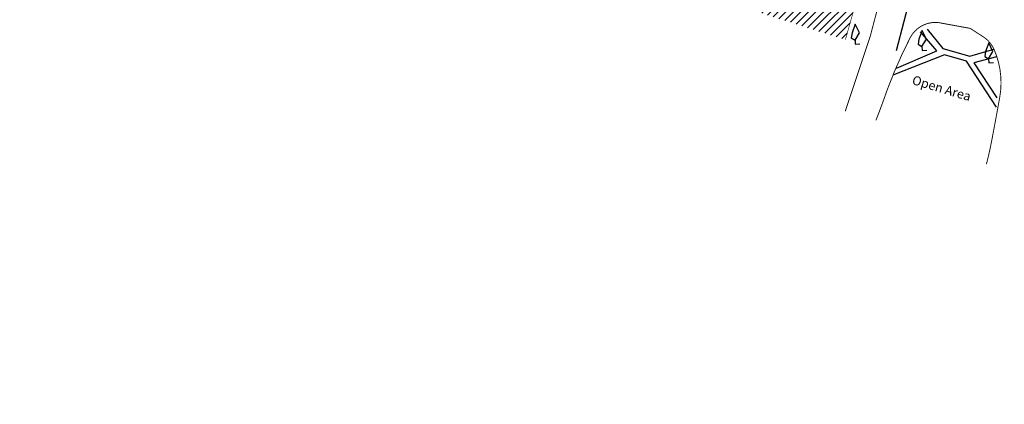
# Model space of a CAD drawing. Extents: x -10834 to 3, y 1437 to 6436.
# Drawn here: x -3685 to -3523, y 2140 to 2203 of the extents above; entities that cross this region are included whole.
import ezdxf
from ezdxf.enums import TextEntityAlignment as Align

# ---------------------------------------------------------------- set-up
doc = ezdxf.new("R2010")
doc.units = 0
doc.header["$LTSCALE"] = 4
doc.header["$MEASUREMENT"] = 0
for name, color, linetype in [('BHATCH', 9, 'CONTINUOUS'), ('BLD', 7, 'CONTINUOUS'), ('CHAINAGE1', 12, 'CONTINUOUS'), ('FP_COBBLE', 254, 'CONTINUOUS'), ('GATE', 7, 'CONTINUOUS'), ('ROADF', 5, 'CONTINUOUS'), ('TEXT1', 7, 'CONTINUOUS'), ('TR', 82, 'CONTINUOUS'), ('WF', 1, 'CONTINUOUS')]:
    doc.layers.add(name, color=color, linetype=linetype)
doc.styles.add('RS', font='romans.shx')

# ---------------------------------------------------------------- blocks, each defined once
blk = doc.blocks.new('TR')
at = {"layer": 'WF', "color": 82, "flags": 128}
blk.add_lwpolyline([(-0.04, 0.65), (0.69, 1.87), (0, 3.29), (-0.54, 1.88), (-0.67, 1.05)], close=True, dxfattribs=at)
at = {"layer": 'WF', "color": 82}
blk.add_lwpolyline([(-0.04, 0.65), (0, 0), (0.77, 0.05)], dxfattribs=at)

msp = doc.modelspace()

# ---------------------------------------------------------------- hatches: boundary and pattern name
at = {"layer": 'BHATCH'}
h = msp.add_hatch(dxfattribs=at)
h.set_pattern_fill('ANSI31,_I', color=256, scale=7, style=2)
h.set_pattern_definition([(45, (-2469.2596, -853.1443), (-0.61871843, 0.61871843), [])])
h.paths.add_polyline_path([(-3548.83, 2199.558), (-3546.286, 2208.623), (-3581.753, 2218.898), (-3584.115, 2210.745)])
at = {"layer": 'FP_COBBLE'}
h = msp.add_hatch(dxfattribs=at)
h.set_pattern_fill('HONEY', color=256, scale=5, style=0)
h.set_pattern_definition([(0, (-2469.2596, -853.14434), (0.9375, 0.541265875), [0.625, -1.25]), (120, (-2469.2596, -853.14434), (-0.9375, 0.54126588), [0.625, -1.25]), (60, (-2469.2596, -853.14434), (2e-09, 1.08253175), [-1.25, 0.625])])
h.paths.add_polyline_path([(-4081.792, 2319.682), (-4069.08, 2318.878), (-4059.83, 2318.459), (-4003.824, 2314.046), (-3931.12, 2306.075), (-3899.783, 2303.757), (-3862.235, 2300.857), (-3827.127, 2298.077), (-3767.642, 2293.971), (-3717.779, 2290.015), (-3685.165, 2285.823), (-3649.21, 2279.639), (-3606.732, 2270.973), (-3569.568, 2262.181), (-3466.586, 2235.373), (-3382.771, 2215.568), (-3245.26, 2181.258), (-3226.283, 2175.951), (-3199.956, 2170.846), (-3042.853, 2131.863), (-3015.772, 2124.133), (-2978.753, 2115.745), (-2928.557, 2102.747), (-2875.937, 2091.512), (-2832.242, 2080.919), (-2787.045, 2071.122), (-2751.351, 2063.978), (-2709.341, 2056.168), (-2628.622, 2044.285), (-2567.039, 2037.156), (-2557.873, 2036.35), (-2537.783, 2038.231), (-2517.387, 2042.795), (-2501.355, 2046.56), (-2477.234, 2053.3), (-2428.416, 2065.524), (-2350.643, 2083.39), (-2318.261, 2091.781), (-2262.399, 2104.251), (-2216.111, 2113.889), (-2147.705, 2129.803), (-2085.389, 2143.343), (-2023.225, 2157.856), (-1967.807, 2169.563), (-1909.114, 2182.116), (-1865.086, 2192.113), (-1803.535, 2205.722), (-1750.65, 2216.373), (-1695.256, 2229.649), (-1653.133, 2239.23), (-1609.97, 2248.318), (-1562.304, 2258.001), (-1541.065, 2263), (-1522.993, 2267.392), (-1511.495, 2269.417), (-1505.738, 2270.61), (-1465.067, 2282.928), (-1459.976, 2284.563), (-1452.627, 2288.988), (-1399.373, 2310.554), (-1364.139, 2325.55), (-1364.139, 2325.55), (-1399.373, 2310.554), (-1452.627, 2288.988), (-1459.976, 2284.563), (-1465.067, 2282.928), (-1505.738, 2270.61), (-1511.495, 2269.417), (-1522.993, 2267.392), (-1541.065, 2263), (-1562.304, 2258.001), (-1609.97, 2248.318), (-1653.133, 2239.23), (-1695.256, 2229.649), (-1750.65, 2216.373), (-1803.535, 2205.722), (-1865.086, 2192.113), (-1909.114, 2182.116), (-1967.807, 2169.563), (-2023.225, 2157.856), (-2085.389, 2143.343), (-2147.705, 2129.803), (-2216.111, 2113.889), (-2262.399, 2104.251), (-2318.261, 2091.781), (-2350.643, 2083.39), (-2428.416, 2065.524), (-2477.234, 2053.3), (-2501.355, 2046.56), (-2517.387, 2042.795), (-2537.783, 2038.231), (-2557.873, 2036.35), (-2567.039, 2037.156), (-2628.622, 2044.285), (-2709.341, 2056.168), (-2751.351, 2063.978), (-2787.045, 2071.122), (-2832.242, 2080.919), (-2875.937, 2091.512), (-2928.557, 2102.747), (-2978.753, 2115.745), (-3015.772, 2124.133), (-3042.853, 2131.863), (-3199.956, 2170.846), (-3226.283, 2175.951), (-3245.26, 2181.258), (-3382.771, 2215.568), (-3466.586, 2235.373), (-3569.568, 2262.181), (-3606.732, 2270.973), (-3649.21, 2279.639), (-3685.165, 2285.823), (-3717.779, 2290.015), (-3767.642, 2293.971), (-3827.127, 2298.077), (-3862.235, 2300.857), (-3899.783, 2303.757), (-3931.12, 2306.075), (-4003.824, 2314.046), (-4059.83, 2318.459), (-4069.08, 2318.878), (-4081.792, 2319.682), (-4123.516, 2319.379), (-4123.338, 2318.953, -0.016117), (-4119.677, 2312.762, 0.0674106), (-4118.783, 2311.554, 0.1362176), (-4117.359, 2310.725), (-4112.542, 2309.459), (-4119.697, 2309.407, -0.0474629), (-4121.695, 2310.923, -0.0766014), (-4124.917, 2317.743, 0.0041363), (-4125.403, 2319.366)])

# ---------------------------------------------------------------- linework, layer by layer
at = {"layer": 'BLD', "const_width": 0.1}
msp.add_lwpolyline([(-3581.753, 2218.898), (-3546.286, 2208.623), (-3548.83, 2199.558)], dxfattribs=at)
at = {"layer": 'CHAINAGE1'}
msp.add_lwpolyline([(-3540.45, 2197.768), (-3535.399, 2217.169)], dxfattribs=at)
at = {"layer": 'GATE'}
for points in [[(-3540.45, 2194.894), (-3533.801, 2197.725), (-3536.464, 2200.88)], [(-3535.415, 2201.299), (-3532.834, 2198.126), (-3528.396, 2196.878), (-3524.414, 2197.996)], [(-3524, 2188.456), (-3528.934, 2196.049), (-3532.522, 2197.091), (-3541.02, 2193.715)], [(-3523.986, 2196.754), (-3527.719, 2195.74), (-3523.963, 2190.027)]]:
    msp.add_lwpolyline(points, dxfattribs=at)
at = {"layer": 'ROADF', "const_width": 0.15}
for points in [[(-3548.851, 2187.796), (-3544.745, 2200.135), (-3542.593, 2208.329, -0.3398363), (-3540.009, 2210.329, -0.0245489), (-3534.581, 2210.082, 0.0473241), (-3530.88, 2210.082, 0.433219), (-3529.046, 2212.452, -2.33308)], [(-3524.616, 2211.142), (-3523.954, 2208.238, 0.2750789), (-3521.526, 2205.999, 0.0006991), (-3503.679, 2202.058, 0.0155776), (-3492.738, 2199.186, 0.0047255), (-3459.652, 2190.124)], [(-3528.312, 2201.427), (-3532.854, 2202.257, 0.3470293), (-3538.165, 2199.927, 0.0300583), (-3541.901, 2191.467, -0.0094411), (-3543.81, 2186.297, 8.845782)], [(-3528.312, 2201.427), (-3526.146, 2200.025, -0.1458828), (-3524.414, 2197.996, -0.1496326), (-3523.463, 2190.098, -0.0027592), (-3524.815, 2182.782, -0.0172677), (-3525.652, 2179.091, -7.7292158)]]:
    msp.add_lwpolyline(points, format="xyb", dxfattribs=at)

# ---------------------------------------------------------------- block references
at = {"layer": 'TR'}
for p in [(-3547.202, 2198.843), (-3536.209, 2197.801), (-3525.264, 2195.748)]:
    msp.add_blockref('TR', p, dxfattribs=at)

# ---------------------------------------------------------------- texts
at = {"layer": 'TEXT1', "style": 'RS'}
msp.add_text('Open Area', height=1.5, rotation=343.43838, dxfattribs=at).set_placement((-3533.228, 2190.867), align=Align.CENTER)

doc.saveas('drawing.dxf')
